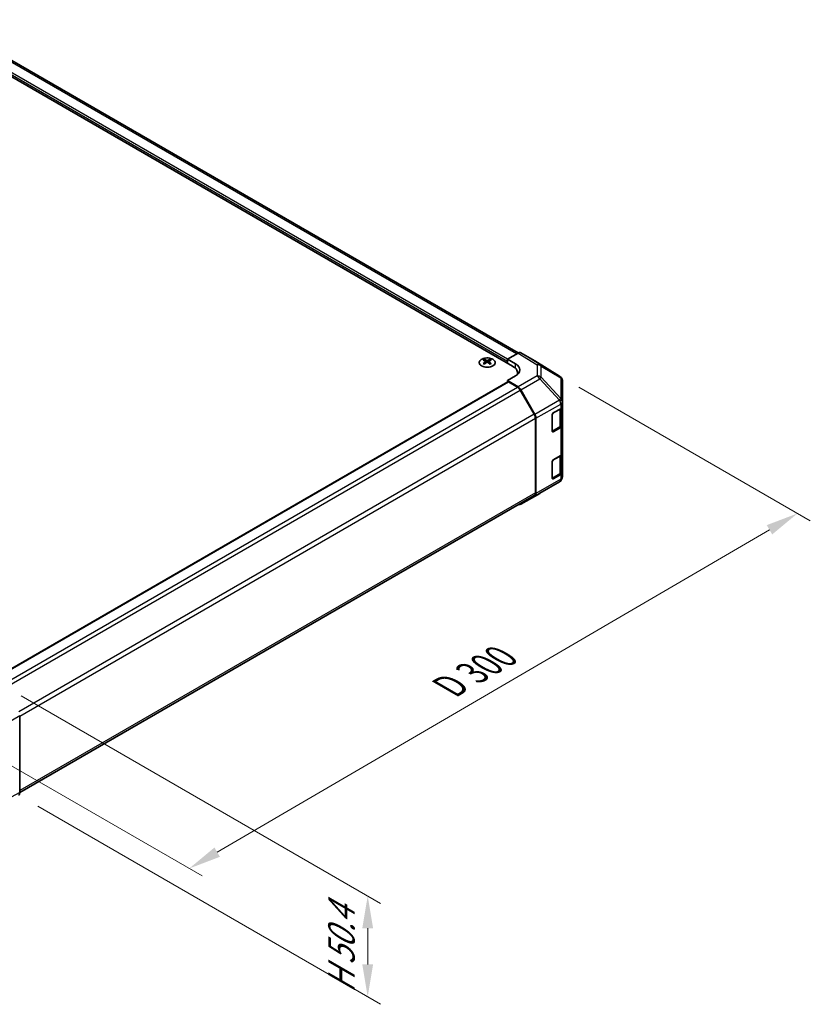
# Model space of a CAD drawing. Units: millimetres. Extents: x 65 to 9120, y 36 to 1441.
# Drawn here: x 613 to 888, y 653 to 995 of the extents above; entities that cross this region are included whole.
import ezdxf

# ---------------------------------------------------------------- set-up
doc = ezdxf.new("R2010")
doc.units = ezdxf.units.MM
doc.header["$LTSCALE"] = 4.5
doc.layers.get('Defpoints').update_dxf_attribs({"lineweight": 25})
for name, color, linetype, lineweight in [('Dimension (ISO)', 7, 'Continuous', 18), ('Dimension (ISO) @ 1', 7, 'Continuous', 18), ('Visible (ISO)', 7, 'Continuous', 35), ('Visible Narrow (ISO)', 7, 'Continuous', 25)]:
    doc.layers.add(name, color=color, linetype=linetype, lineweight=lineweight)
doc.styles.add('Note Text (TK)', font='txt')
doc.dimstyles.new('Default - Method 1b (TK)', dxfattribs={"dimscale": 4.5, "dimtxt": 2.5, "dimasz": 2.5, "dimexe": 1, "dimexo": 1.5, "dimgap": 1, "dimtad": 1, "dimtoh": 1, "dimrnd": 1e-08, "dimdsep": 46, "dimtxsty": 'Note Text (TK)', "dimcen": 0.09, "dimdle": 5, "dimclrd": 100, "dimclre": 100, "dimclrt": 7, "dimadec": 1, "dimazin": 1, "dimtfac": 1, "dimtmove": 0, "dimatfit": 3, "dimfxl": 0, "dimtolj": 1, "dimlwd": -1, "dimlwe": -1, "dimarcsym": 0})

# ---------------------------------------------------------------- blocks, each defined once
blk = doc.blocks.new('*D110')
at = {"layer": 'Defpoints', "color": 0, "transparency": 16777216}
for p in [(800.39, 871.37), (883.12, 823.6), (588.65, 748.02)]:
    blk.add_point(p, dxfattribs=at)
at = {"layer": 'Dimension (ISO)', "color": 100, "transparency": 16777216}
for p, q in [((807.12, 867.48), (887.61, 821.01)), ((681.27, 705.83), (873.4, 817.93)), ((595.38, 744.14), (676.04, 697.57))]:
    blk.add_line(p, q, dxfattribs=at)
for points in [[(872.46, 819.55), (874.35, 816.31), (883.12, 823.6)], [(680.33, 707.45), (682.22, 704.21), (671.56, 700.16)]]:
    blk.add_solid(points, dxfattribs=at)
at = {"layer": 'Dimension (ISO)', "color": 7, "transparency": 16777216, "insert": (759.86, 762.24), "char_height": 11.25, "attachment_point": 4, "rotation": 30.2626, "style": 'Note Text (TK)'}
blk.add_mtext('\\A1;{\\Q-29.737;\\W0.819;\\H0.816x; D 300}', dxfattribs=at)
blk = doc.blocks.new('*D111')
at = {"layer": 'Defpoints', "color": 0, "transparency": 16777216}
for p in [(606.33, 764.12), (612.16, 725.66), (733.64, 655.53)]:
    blk.add_point(p, dxfattribs=at)
at = {"layer": 'Dimension (ISO)', "color": 100, "transparency": 16777216}
for p, q in [((613.08, 760.23), (738.14, 688.03)), ((618.91, 721.77), (738.14, 652.93)), ((733.64, 679.37), (733.64, 666.78))]:
    blk.add_line(p, q, dxfattribs=at)
for points in [[(731.76, 679.37), (735.51, 679.37), (733.64, 690.62)], [(731.76, 666.78), (735.51, 666.78), (733.64, 655.53)]]:
    blk.add_solid(points, dxfattribs=at)
at = {"layer": 'Dimension (ISO)', "color": 7, "transparency": 16777216, "insert": (724.52, 654.52), "char_height": 11.25, "attachment_point": 4, "rotation": 90, "style": 'Note Text (TK)'}
blk.add_mtext('\\A1;{\\Q30.000;\\W0.816;\\H0.816x; H 50.4}', dxfattribs=at)

msp = doc.modelspace()

# ---------------------------------------------------------------- linework, layer by layer
at = {"layer": 'Visible (ISO)'}
for p, q in [((784.0459, 874.8293), (388.4196, 1103.2442)), ((785.9552, 879.4016), (394.9857, 1105.128)), ((774.1817, 877.156), (774.1817, 876.7791)), ((774.701, 876.4964), (774.7594, 875.9527)), ((775.713, 876.4964), (775.6547, 875.9527)), ((776.2323, 877.156), (776.2323, 876.7791)), ((782.2781, 877.2788), (785.9341, 879.3896)), ((782.2781, 875.8499), (782.2781, 877.2788)), ((782.2781, 877.2788), (785.1065, 875.5888)), ((782.2781, 875.8499), (782.2781, 876.4623)), ((791.7635, 876.7004), (786.934, 879.4887)), ((800.4055, 871.3567), (791.7808, 876.6901)), ((774.8899, 876.0432), (774.7404, 876.1295)), ((775.6737, 876.1295), (775.5241, 876.0432)), ((785.1065, 871.435), (782.2781, 869.8021)), ((782.2781, 869.8021), (782.2781, 869.2829)), ((785.9431, 867.6122), (782.2781, 869.8021)), ((785.8032, 871.9409), (785.8032, 872.3798)), ((801.0109, 870.7757), (800.9945, 870.7991)), ((801.37, 862.4833), (801.37, 869.6322)), ((603.2336, 765.9116), (782.3817, 869.3427)), ((785.7228, 867.5333), (782.6317, 869.318)), ((791.5513, 858.1145), (786.7228, 866.4776)), ((786.9271, 866.5559), (791.7721, 858.0657)), ((798.188, 858.5402), (800.7842, 860.0391)), ((801.0871, 854.5686), (801.0871, 860.2636)), ((801.37, 862.4725), (801.37, 862.4833)), ((801.37, 860.8556), (801.37, 862.4725)), ((801.37, 860.8556), (801.37, 854.3236)), ((791.9655, 830.8025), (791.9655, 856.7207)), ((792.1776, 830.5913), (792.1776, 856.687)), ((797.8345, 852.2123), (797.8345, 857.9278)), ((797.8455, 852.1173), (800.4392, 853.6148)), ((800.7842, 853.5071), (798.188, 852.0082)), ((801.37, 844.5257), (801.37, 854.3236)), ((798.188, 842.2103), (800.7842, 843.7092)), ((801.0871, 838.2386), (801.0871, 843.9337)), ((801.37, 844.5257), (801.37, 837.9937)), ((797.8345, 835.8824), (797.8345, 841.5979)), ((797.8455, 835.7874), (800.4392, 837.2848)), ((800.7842, 837.1772), (798.188, 835.6783)), ((801.37, 836.3768), (801.37, 837.9937)), ((801.37, 836.3767), (801.37, 836.3768)), ((793.5433, 830.605), (800.3885, 834.6555)), ((612.5723, 726.5534), (791.5513, 829.887)), ((786.9184, 826.78), (793.5248, 830.5941)), ((791.7721, 829.6808), (786.9271, 826.7851)), ((612.5725, 726.5777), (612.5725, 753.3104))]:
    msp.add_line(p, q, dxfattribs=at)
for centre, start, end in [((799.3536, 869.6557), 34.871292, 58.268301), ((799.37, 869.6322), 0, 34.871292), ((799.37, 836.3767), 300.613934, 0), ((792.5248, 832.3262), 300, 300.613934)]:
    msp.add_arc(centre, 2, start, end, dxfattribs=at)
for centre, major_axis, ratio, start_param, end_param in [((774.4413, 870.7195), (3.2043, 6.7271), 0.62547267, 0.69994966, 0.77562357), ((775.4588, 870.5256), (-4.2226, 6.2245), 0.52483389, 5.52432463, 5.6901366), ((774.9553, 870.2349), (3.2346, -6.7906), 0.62547267, 2.47033009, 2.63614206), ((775.4588, 870.2349), (3.2346, 6.7906), 0.62547267, 0.5054506, 0.67126257), ((774.9553, 870.5256), (-4.2226, -6.2245), 0.52483389, 3.73464136, 3.90045333), ((775.9728, 870.7195), (3.2043, -6.7271), 0.62547267, 2.36596909, 2.44164299), ((785.9337, 877.7561), (1.0003, 1.7326), 0.57717444, 0, 0.78524587), ((790.7632, 874.9678), (1.0003, 1.7326), 0.57717444, 6.26573733, 6.28318531), ((775.4588, 870.2349), (3.2346, 6.7906), 0.62547267, 0.80431066, 0.97012263), ((774.4413, 869.8354), (-4.183, 6.1663), 0.52483389, 5.41996363, 5.49563754), ((774.9553, 870.5256), (-4.2226, -6.2245), 0.52483389, 4.03350142, 4.19931339), ((775.4588, 870.5256), (-4.2226, 6.2245), 0.52483389, 5.22546457, 5.39127654), ((774.9553, 870.2349), (3.2346, -6.7906), 0.62547267, 2.17147002, 2.33728199), ((775.9728, 869.8354), (-4.183, -6.1663), 0.52483389, 3.92914042, 4.00481433), ((779.8032, 872.3798), (6, 0), 0.57735027, 6.14005586, 7.06858347), ((781.571, 873.5475), (-4.9998, 0.0769), 0.58733688, 2.36523113, 3.93602746), ((781.571, 871.1551), (-5, 0), 0.57735027, 3.55626047, 3.7138013), ((782.6317, 868.9097), (-0.25, 0.433), 0.57735027, 5.49778714, 6.28318531), ((785.7228, 865.9003), (-1, 1.7321), 0.57735027, 4.71238898, 5.49778714), ((785.9184, 865.9937), (1, -1.7321), 0.57735027, 1.56206968, 2.3387412), ((799.37, 860.8556), (2, 0), 0.57735027, 5.49778714, 6.28318531), ((790.5513, 857.5372), (-1, 1.7321), 0.57735027, 3.92699082, 4.71238898), ((790.7634, 857.5035), (1, -1.7321), 0.57735027, 0.78539816, 1.56206968), ((798.188, 858.1319), (-0.25, -0.433), 0.57735027, 3.92699082, 5.49778714), ((799.37, 854.3236), (2, 0), 0.57735027, 5.49778714, 6.28318531), ((798.188, 852.4165), (-0.25, -0.433), 0.57735027, 5.49778714, 7.06858347), ((799.37, 844.5257), (2, 0), 0.57735027, 5.49778714, 6.28318531), ((798.188, 841.802), (-0.25, -0.433), 0.57735027, 3.92699082, 5.49778714), ((798.188, 836.0865), (-0.25, -0.433), 0.57735027, 5.49778714, 7.06858347), ((799.37, 837.9937), (2, 0), 0.57735027, 5.49778714, 6.28318531), ((790.5513, 831.619), (1, -1.7321), 0.57735027, 0, 0.78539816), ((790.7634, 831.4078), (1, -1.7321), 0.57735027, 0.00872665, 0.78539816), ((785.9184, 828.512), (1, -1.7321), 0.57735027, 5.66139261, 6.29191195), ((611.158, 727.3948), (1.0003, -1.7326), 0.57717444, 0, 0.78524587)]:
    msp.add_ellipse(centre, major_axis=major_axis, ratio=ratio, start_param=start_param, end_param=end_param, dxfattribs=at)
for points, knots in [([(777.173, 874.9214), (777.3833, 875.0429), (777.5599, 875.184), (777.8271, 875.4917), (777.9178, 875.6582), (778.0038, 875.9987), (777.9994, 876.1726), (777.8968, 876.5106), (777.7986, 876.6745), (777.5181, 876.9768), (777.3353, 877.1149), (776.9038, 877.3511), (776.6551, 877.449), (776.117, 877.5945), (775.8278, 877.6421), (775.2382, 877.6823), (774.9378, 877.6749), (774.3563, 877.6058), (774.0752, 877.5442), (773.5605, 877.3727), (773.3271, 877.263), (772.9316, 877.0062), (772.7696, 876.8593), (772.5339, 876.543), (772.4601, 876.3738), (772.4087, 876.0311), (772.4305, 875.8578), (772.5668, 875.524), (772.6814, 875.3636), (772.9921, 875.0712), (773.1885, 874.9394), (773.6431, 874.7182), (773.9013, 874.6289), (774.4531, 874.5018), (774.7466, 874.464), (775.3393, 874.4438), (775.6384, 874.4613), (776.212, 874.5499), (776.4864, 874.621), (776.8923, 874.7751), (777.0394, 874.8443), (777.173, 874.9214)], [0, 0, 0, 0, 0.32060968, 0.32060968, 0.64072744, 0.64072744, 0.95891785, 0.95891785, 1.27728737, 1.27728737, 1.59750072, 1.59750072, 1.91811185, 1.91811185, 2.23863588, 2.23863588, 2.55908567, 2.55908567, 2.87954744, 2.87954744, 3.20010105, 3.20010105, 3.52069551, 3.52069551, 3.84055924, 3.84055924, 4.15845831, 4.15845831, 4.47722405, 4.47722405, 4.79759961, 4.79759961, 5.11820536, 5.11820536, 5.43871051, 5.43871051, 5.75915574, 5.75915574, 6.07962925, 6.07962925, 6.28318531, 6.28318531, 6.28318531, 6.28318531]), ([(774.6427, 876.4023), (774.6605, 876.414), (774.6759, 876.4283), (774.6964, 876.4586), (774.7014, 876.4746), (774.7014, 876.5039), (774.6964, 876.5191), (774.6759, 876.5462), (774.6605, 876.5582), (774.6427, 876.5672)], [0.0307191633, 0.0307191633, 0.0307191633, 0.0307191633, 0.0383195288, 0.0383195288, 0.0459198942, 0.0459198942, 0.0535202597, 0.0535202597, 0.0611206252, 0.0611206252, 0.0611206252, 0.0611206252]), ([(775.0642, 876.8105), (775.0822, 876.8016), (775.1049, 876.7939), (775.1547, 876.7837), (775.1817, 876.7812), (775.2324, 876.7812), (775.2594, 876.7837), (775.3091, 876.7939), (775.3319, 876.8016), (775.3498, 876.8105)], [0.0307191633, 0.0307191633, 0.0307191633, 0.0307191633, 0.0383195288, 0.0383195288, 0.0459198942, 0.0459198942, 0.0535202597, 0.0535202597, 0.0611206252, 0.0611206252, 0.0611206252, 0.0611206252]), ([(775.7713, 876.5672), (775.7536, 876.5582), (775.7381, 876.5462), (775.7177, 876.5191), (775.7127, 876.5039), (775.7127, 876.4746), (775.7177, 876.4586), (775.7381, 876.4283), (775.7536, 876.414), (775.7713, 876.4023)], [0.0307191633, 0.0307191633, 0.0307191633, 0.0307191633, 0.0383195288, 0.0383195288, 0.0459198942, 0.0459198942, 0.0535202597, 0.0535202597, 0.0611206252, 0.0611206252, 0.0611206252, 0.0611206252]), ([(775.3498, 876.1589), (775.3319, 876.1706), (775.3091, 876.1807), (775.2594, 876.194), (775.2324, 876.1973), (775.1817, 876.1973), (775.1547, 876.194), (775.1049, 876.1807), (775.0822, 876.1706), (775.0642, 876.1589)], [0.0307191633, 0.0307191633, 0.0307191633, 0.0307191633, 0.0383195288, 0.0383195288, 0.0459198942, 0.0459198942, 0.0535202597, 0.0535202597, 0.0611206252, 0.0611206252, 0.0611206252, 0.0611206252]), ([(800.4392, 853.6148), (800.5139, 853.6579), (800.5842, 853.7052), (800.714, 853.8084), (800.7736, 853.8642), (800.8799, 853.9847), (800.9267, 854.0494), (801.0041, 854.1869), (801.0347, 854.2599), (801.0763, 854.4114), (801.0871, 854.49), (801.0871, 854.5686)], [0, 0, 0, 0, 0.157079633, 0.157079633, 0.314159265, 0.314159265, 0.471238898, 0.471238898, 0.628318531, 0.628318531, 0.785398163, 0.785398163, 0.785398163, 0.785398163]), ([(800.4392, 837.2848), (800.5139, 837.328), (800.5842, 837.3753), (800.714, 837.4785), (800.7736, 837.5343), (800.8799, 837.6548), (800.9267, 837.7194), (801.0041, 837.857), (801.0347, 837.93), (801.0763, 838.0815), (801.0871, 838.1601), (801.0871, 838.2386)], [0, 0, 0, 0, 0.157079633, 0.157079633, 0.314159265, 0.314159265, 0.471238898, 0.471238898, 0.628318531, 0.628318531, 0.785398163, 0.785398163, 0.785398163, 0.785398163])]:
    msp.add_open_spline(points, degree=3, knots=knots, dxfattribs=at)
at = {"layer": 'Visible Narrow (ISO)'}
for p, q in [((782.2781, 876.4623), (390.5409, 1102.6318)), ((782.2781, 877.2788), (390.8945, 1103.2442)), ((785.3693, 879.0635), (393.9857, 1105.0289)), ((775.0642, 876.8105), (775.0146, 876.1266)), ((775.3498, 876.8105), (775.3995, 876.1266)), ((785.9341, 879.3896), (792.5494, 875.2988)), ((793.5594, 875.3917), (786.934, 879.4887)), ((791.7635, 876.7004), (800.3882, 871.367)), ((774.6427, 876.4023), (774.6795, 875.8956)), ((775.7713, 876.4023), (775.7345, 875.8956)), ((785.1065, 874), (785.1065, 875.5888)), ((792.5494, 875.2988), (792.5494, 871.4263)), ((800.3882, 871.367), (793.5594, 875.3917)), ((793.9477, 870.9453), (793.9477, 874.8178)), ((793.9477, 874.8178), (800.7765, 870.7931)), ((792.5494, 871.4263), (785.9431, 867.6122)), ((786.9271, 866.5559), (793.5335, 870.3701)), ((793.5335, 870.3701), (800.3787, 863.0456)), ((800.7929, 863.6208), (793.9477, 870.9453)), ((800.7765, 870.7931), (800.7929, 870.7697)), ((800.7929, 870.7697), (800.7929, 863.6208)), ((603.3801, 765.827), (782.6317, 869.318)), ((606.4647, 764.0386), (785.7228, 867.5333)), ((607.4001, 762.9456), (786.7228, 866.4776)), ((800.3787, 863.0347), (791.7721, 858.0657)), ((800.3787, 863.0456), (800.3787, 863.0347)), ((792.1776, 856.687), (800.7842, 861.656)), ((797.9759, 858.3361), (800.5014, 859.7942)), ((800.5014, 859.7942), (800.5014, 853.7521)), ((800.7842, 861.656), (800.7842, 860.0391)), ((791.5513, 858.1145), (612.2261, 754.5811)), ((612.5725, 753.1481), (791.9655, 856.7207)), ((797.9052, 852.2532), (797.9052, 858.2136)), ((800.5014, 853.7521), (797.9052, 852.2532)), ((800.7842, 853.5071), (800.7842, 843.7092)), ((798.188, 852.0082), (797.9223, 852.1616)), ((797.9759, 842.0061), (800.5014, 843.4642)), ((800.5014, 843.4642), (800.5014, 837.4222)), ((797.9052, 835.9232), (797.9052, 841.8837)), ((800.7842, 835.5603), (792.1776, 830.5913)), ((800.5014, 837.4222), (797.9052, 835.9232)), ((798.188, 835.6783), (797.9223, 835.8317)), ((800.7842, 837.1772), (800.7842, 835.5603)), ((791.7721, 829.6808), (800.3787, 834.6498)), ((800.3787, 834.6497), (793.5335, 830.5992)), ((800.3787, 834.6498), (800.3787, 834.6497)), ((791.9655, 830.8025), (612.5725, 727.2299)), ((793.5335, 830.5992), (786.9271, 826.7851)), ((603.6517, 748.16), (612.5725, 753.3104)), ((612.5725, 726.5777), (603.6517, 721.7807))]:
    msp.add_line(p, q, dxfattribs=at)
msp.add_ellipse((775.207, 876.0698), major_axis=(-2.7768, 0), ratio=0.57735027, dxfattribs=at)
for centre, major_axis, ratio, start_param, end_param in [((792.5248, 873.6803), (1.0519, 1.701), 0.57717444, 0.01744798, 0.80269385), ((792.5248, 873.6803), (2, 0), 0.80930894, 0.77922765, 1.5584553), ((792.5248, 873.6803), (1.0155, 1.723), 0.61763335, 5.73065372, 6.26506827), ((792.5248, 869.8079), (-2, 0), 0.80930894, 3.9208203, 4.70004795), ((792.5248, 869.8079), (1, -1.7321), 0.57735027, 1.56206968, 2.3387412), ((792.5248, 869.8079), (-1.4612, -1.3656), 0.16781559, 2.16568509, 2.70956847), ((799.3536, 869.6557), (1.0155, 1.723), 0.61763335, 5.73065372, 6.26506827), ((799.3536, 869.6557), (1.0519, 1.701), 0.57717444, 0, 0.01744798), ((799.3536, 869.6557), (1.6409, 1.1435), 0.14347132, 0, 0.43023772), ((799.37, 869.6322), (1.6409, 1.1435), 0.14347132, 0, 0.43023772), ((799.37, 869.6322), (2, 0), 0.80930894, 0, 0.77922765), ((799.37, 862.4833), (1.4612, 1.3656), 0.16781559, 5.30727774, 5.85116112), ((799.37, 862.4833), (2, 0), 0.3255424, 0, 1.04217396), ((799.37, 862.4725), (2, 0), 0.3255424, 0, 1.04217396), ((799.37, 862.4725), (1, -1.7321), 0.57735027, 0.78539816, 1.56206968), ((799.37, 862.4833), (2, 0), 0.80930894, 0, 0.77922765), ((800.2892, 859.9166), (0.15, -0.2598), 0.57735027, 0.78539816, 1.07991365), ((799.0871, 860.6107), (2, 0), 0.57735027, 5.49778714, 5.82300599), ((799.37, 862.4725), (2, 0), 0.57735027, 5.49778714, 6.28318531), ((800.2892, 853.8746), (0.15, -0.2598), 0.57735027, 0, 0.78539816), ((799.0871, 854.5686), (2, 0), 0.57735027, 5.49778714, 6.28318531), ((797.693, 852.3756), (-0.3, 0), 0.57735027, 2.06167901, 2.35619449), ((797.693, 852.3756), (0.15, -0.2598), 0.57735027, 0.01683116, 0.78539816), ((800.2892, 843.5867), (0.15, -0.2598), 0.57735027, 0.78539816, 1.07991365), ((799.0871, 844.2807), (2, 0), 0.57735027, 5.49778714, 5.82300599), ((797.693, 836.0457), (-0.3, 0), 0.57735027, 2.06167901, 2.35619449), ((797.693, 836.0457), (0.15, -0.2598), 0.57735027, 0.01683116, 0.78539816), ((799.37, 836.3768), (2, 0), 0.99996596, 5.24101135, 6.28318531), ((799.37, 836.3767), (2, 0), 0.99996596, 5.24101135, 6.28318531), ((799.37, 836.3768), (1, -1.7321), 0.57735027, 0.00872665, 0.78539816), ((800.2892, 837.5446), (0.15, -0.2598), 0.57735027, 0, 0.78539816), ((799.0871, 838.2386), (2, 0), 0.57735027, 5.49778714, 6.28318531), ((799.37, 836.3768), (2, 0), 0.57735027, 5.49778714, 6.28318531), ((799.37, 836.3767), (1.0185, -1.7212), 0.62311586, 6.2740752, 6.28318531), ((792.5248, 832.3262), (1, -1.7321), 0.57735027, 0, 0.00872665), ((792.5248, 832.3262), (1.0185, -1.7212), 0.62311586, 6.2740752, 6.28318531)]:
    msp.add_ellipse(centre, major_axis=major_axis, ratio=ratio, start_param=start_param, end_param=end_param, dxfattribs=at)

# ---------------------------------------------------------------- dimensions: what is measured, and where the dimension line sits
at = {"layer": 'Dimension (ISO) @ 1', "color": 100, "true_color": 0x00ff3f}
for base, p1, p2, angle, text, override, picture, middle in [((883.1197, 823.602), (588.6522, 748.0229), (800.3882, 871.367), 210.262567, '{\\Q-29.737;\\W0.819;\\H0.816x; D 300}', {"dimscale": 1, "dimtxt": 11.25, "dimasz": 11.25, "dimexe": 4.5, "dimexo": 6.75, "dimgap": 4.5, "dimtoh": 0, "dimdec": 2, "dimlfac": 1.22102, "dimcen": 0.405, "dimtp": 0, "dimtm": 0, "dimtdec": 2, "dimtix": 0, "dimtofl": 0, "dimtmove": 0, "dimatfit": 1}, '*D110', (777.3374, 761.8805)), ((733.636, 655.5271), (606.329, 764.1244), (612.1584, 725.6622), 90, '{\\Q30.000;\\W0.816;\\H0.816x; H 50.4}', {"dimscale": 1, "dimtxt": 11.25, "dimasz": 11.25, "dimexe": 4.5, "dimexo": 6.75, "dimgap": 4.5, "dimtoh": 0, "dimdec": 2, "dimlfac": 1.117576, "dimcen": 0.405, "dimtp": 0, "dimtm": 0, "dimtdec": 2, "dimtix": 0, "dimtofl": 0, "dimtmove": 0, "dimatfit": 1}, '*D111', (733.636, 673.0754))]:
    dim = msp.add_linear_dim(base=base, p1=p1, p2=p2, angle=angle, text=text, dimstyle='Default - Method 1b (TK)', override=override, dxfattribs=at)
    dim.commit()
    dim.dimension.update_dxf_attribs({"geometry": picture, "text_midpoint": middle, "dimtype": 128})

doc.saveas('drawing.dxf')
